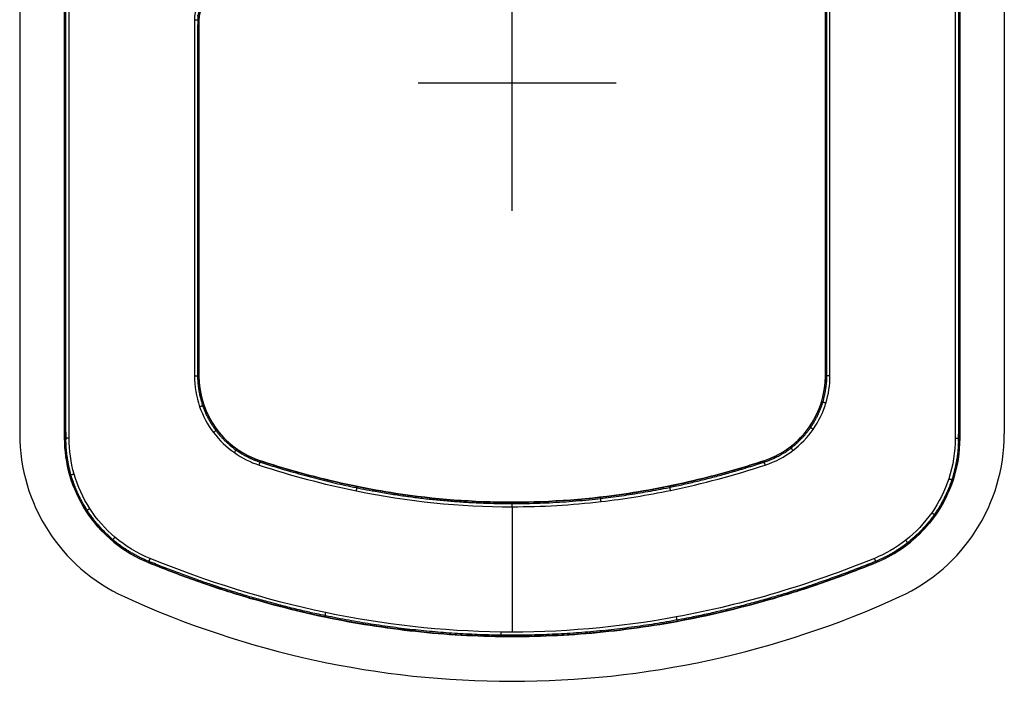
# Model space of a CAD drawing. Extents: x 99 to 2140, y 29 to 2452.
# Drawn here: x 1303 to 1325, y 2156 to 2171 of the extents above; entities that cross this region are included whole.
import ezdxf

# ---------------------------------------------------------------- set-up
doc = ezdxf.new("R2010")
doc.units = 0
doc.layers.add('RESULTAT', color=7, linetype='CONTINUOUS')

msp = doc.modelspace()

# ---------------------------------------------------------------- linework, layer by layer
at = {"layer": 'RESULTAT'}
for p, q in [((1303.714, 2161.573, -4.984), (1303.714, 2207.71, -4.984)), ((1303.714, 2161.573, -7.484), (1303.714, 2207.71, -7.484)), ((1303.714, 2207.71, -9.984), (1303.714, 2161.573, -9.984)), ((1303.714, 2207.71, -2.484), (1303.714, 2161.573, -2.484)), ((1323.714, 2207.71, -4.984), (1323.714, 2161.573, -4.984)), ((1323.714, 2207.71, -7.484), (1323.714, 2161.573, -7.484)), ((1323.714, 2161.573, -9.984), (1323.714, 2207.71, -9.984)), ((1323.714, 2161.573, -2.484), (1323.714, 2207.71, -2.484)), ((1306.714, 2170.922, -4.984), (1306.714, 2170.922, -0.084)), ((1306.714, 2162.967, -4.984), (1306.714, 2162.967, -0.084)), ((1320.714, 2162.967, -4.984), (1320.714, 2162.967, -0.084)), ((1303.714, 2161.573, -4.984), (1303.714, 2161.573, -0.084)), ((1303.714, 2161.573, -4.984), (1303.714, 2161.573, -9.984)), ((1323.714, 2161.573, -4.984), (1323.714, 2161.573, -0.084)), ((1323.714, 2161.573, -4.984), (1323.714, 2161.573, -9.984)), ((1308.091, 2161.067, -4.984), (1308.091, 2161.067, -0.084)), ((1319.337, 2161.067, -4.984), (1319.337, 2161.067, -0.084)), ((1309.345, 2160.701, -4.984), (1309.345, 2160.701, -0.084)), ((1318.082, 2160.701, -4.984), (1318.082, 2160.701, -0.084)), ((1311.112, 2160.34, -4.984), (1311.112, 2160.34, -0.084)), ((1316.316, 2160.34, -4.984), (1316.316, 2160.34, -0.084)), ((1313.714, 2160.141, -4.984), (1313.714, 2160.141, -0.084)), ((1313.714, 2160.041, 0.016), (1313.714, 2157.241, 0.016)), ((1305.584, 2158.793, -4.984), (1305.584, 2158.793, -0.084)), ((1305.584, 2158.793, -4.984), (1305.584, 2158.793, -9.984)), ((1321.844, 2158.793, -4.984), (1321.844, 2158.793, -0.084)), ((1321.844, 2158.793, -4.984), (1321.844, 2158.793, -9.984))]:
    msp.add_line(p, q, dxfattribs=at)
at = {"layer": 'RESULTAT', "ltscale": 0.1}
for p, q in [((1302.71, 2207.613, -2.471), (1302.71, 2161.669, -2.471)), ((1324.71, 2207.613, -2.471), (1324.71, 2161.669, -2.471)), ((1313.714, 2166.654, -4.984), (1313.714, 2172.607, -4.984)), ((1311.614, 2169.508, -4.984), (1316.038, 2169.508, -4.984))]:
    msp.add_line(p, q, dxfattribs=at)
at = {"layer": 'RESULTAT'}
for centre, radius, start, end in [((1308.714, 2162.967, -4.984), 2, 180, 251.8476), ((1308.714, 2162.967, -2.484), 2, 180, 251.8476), ((1318.714, 2162.967, -4.984), 2, 288.1524, 0), ((1318.714, 2162.967, -2.484), 2, 288.1524, 0), ((1306.714, 2161.573, -9.984), 3, 180, 247.879), ((1306.714, 2161.573, -7.484), 3, 180, 247.879), ((1306.714, 2161.573, -4.984), 3, 180, 247.879), ((1306.714, 2161.573, -2.484), 3, 180, 247.879), ((1320.714, 2161.573, -9.984), 3, 292.121, 0), ((1320.714, 2161.573, -4.984), 3, 292.121, 0), ((1320.714, 2161.573, -7.484), 3, 292.121, 0), ((1320.714, 2161.573, -2.484), 3, 292.121, 0)]:
    msp.add_arc(centre, radius, start, end, dxfattribs=at)
at = {"layer": 'RESULTAT', "ltscale": 0.1}
for centre, radius, start, end in [((1306.71, 2161.669, -2.471), 4, 180, 245.3665), ((1320.71, 2161.669, -2.471), 4, 294.6335, 0), ((1313.71, 2176.935, -2.471), 20.794, 245.3665, 294.6335)]:
    msp.add_arc(centre, radius, start, end, dxfattribs=at)
at = {"layer": 'RESULTAT'}
for points, knots in [([(1321.844, 2158.793, -0.084), (1322.103, 2158.899, -0.084), (1322.604, 2159.19, -0.084), (1323.206, 2159.826, -0.084), (1323.616, 2160.644, -0.084), (1323.714, 2161.255, -0.084), (1323.714, 2161.573, -0.084), (1323.714, 2176.952, -0.084), (1323.714, 2192.331, -0.084), (1323.714, 2207.71, -0.084), (1323.714, 2207.99, -0.084), (1323.633, 2208.563, -0.084), (1323.27, 2209.361, -0.084), (1322.667, 2210.048, -0.084), (1322.138, 2210.369, -0.084), (1321.844, 2210.489, -0.084), (1320.57, 2211.006, -0.084), (1317.986, 2211.817, -0.084), (1313.973, 2212.272, -0.084), (1309.777, 2211.905, -0.084), (1307.017, 2211.071, -0.084), (1305.584, 2210.489, -0.084), (1305.325, 2210.383, -0.084), (1304.824, 2210.092, -0.084), (1304.221, 2209.456, -0.084), (1303.812, 2208.638, -0.084), (1303.714, 2208.027, -0.084), (1303.714, 2207.71, -0.084), (1303.714, 2192.331, -0.084), (1303.714, 2176.952, -0.084), (1303.714, 2161.573, -0.084), (1303.714, 2161.292, -0.084), (1303.795, 2160.719, -0.084), (1304.158, 2159.921, -0.084), (1304.761, 2159.234, -0.084), (1305.29, 2158.913, -0.084), (1305.584, 2158.793, -0.084), (1306.858, 2158.276, -0.084), (1309.442, 2157.465, -0.084), (1313.455, 2157.01, -0.084), (1317.651, 2157.377, -0.084), (1320.411, 2158.211, -0.084), (1321.844, 2158.793, -0.084)], [0, 0, 0, 0, 0.812663, 1.662502, 2.514707, 3.435601, 3.435601, 3.435601, 49.572663, 49.572663, 49.572663, 50.385326, 51.235165, 52.08737, 53.008264, 53.008264, 53.008264, 57.116168, 61.06514, 65.004253, 69.627559, 69.627559, 69.627559, 70.440222, 71.290061, 72.142266, 73.06316, 73.06316, 73.06316, 119.200222, 119.200222, 119.200222, 120.012885, 120.862723, 121.714929, 122.635823, 122.635823, 122.635823, 126.743727, 130.692699, 134.631812, 139.255118, 139.255118, 139.255118, 139.255118]), ([(1321.806, 2158.886, 0.016), (1322.057, 2158.988, 0.016), (1322.541, 2159.269, 0.016), (1323.123, 2159.884, 0.016), (1323.519, 2160.675, 0.016), (1323.614, 2161.266, 0.016), (1323.614, 2161.573, 0.016), (1323.614, 2176.952, 0.016), (1323.614, 2192.331, 0.016), (1323.614, 2207.71, 0.016), (1323.614, 2207.98, 0.016), (1323.536, 2208.535, 0.016), (1323.185, 2209.306, 0.016), (1322.602, 2209.97, 0.016), (1322.09, 2210.281, 0.016), (1321.806, 2210.396, 0.016), (1320.538, 2210.912, 0.016), (1317.964, 2211.719, 0.016), (1313.972, 2212.172, 0.016), (1309.796, 2211.806, 0.016), (1307.049, 2210.977, 0.016), (1305.622, 2210.396, 0.016), (1305.371, 2210.294, 0.016), (1304.887, 2210.013, 0.016), (1304.305, 2209.398, 0.016), (1303.909, 2208.608, 0.016), (1303.814, 2208.017, 0.016), (1303.814, 2207.71, 0.016), (1303.814, 2192.331, 0.016), (1303.814, 2176.952, 0.016), (1303.814, 2161.573, 0.016), (1303.814, 2161.302, 0.016), (1303.892, 2160.747, 0.016), (1304.243, 2159.976, 0.016), (1304.826, 2159.312, 0.016), (1305.337, 2159.001, 0.016), (1305.622, 2158.886, 0.016), (1306.89, 2158.37, 0.016), (1309.463, 2157.563, 0.016), (1313.456, 2157.11, 0.016), (1317.631, 2157.476, 0.016), (1320.379, 2158.306, 0.016), (1321.806, 2158.886, 0.016)], [0, 0, 0, 0, 0.812663, 1.662502, 2.514707, 3.435601, 3.435601, 3.435601, 49.572663, 49.572663, 49.572663, 50.385326, 51.235165, 52.08737, 53.008264, 53.008264, 53.008264, 57.116168, 61.06514, 65.004253, 69.627559, 69.627559, 69.627559, 70.440222, 71.290061, 72.142266, 73.06316, 73.06316, 73.06316, 119.200222, 119.200222, 119.200222, 120.012885, 120.862723, 121.714929, 122.635823, 122.635823, 122.635823, 126.743727, 130.692699, 134.631812, 139.255118, 139.255118, 139.255118, 139.255118]), ([(1320.814, 2178.351, 0.016), (1320.814, 2173.223, 0.016), (1320.814, 2168.095, 0.016), (1320.814, 2162.967, 0.016), (1320.814, 2162.76, 0.016), (1320.751, 2162.336, 0.016), (1320.467, 2161.75, 0.016), (1319.998, 2161.259, 0.016), (1319.591, 2161.045, 0.016), (1319.368, 2160.972, 0.016), (1318.674, 2160.744, 0.016), (1317.46, 2160.417, 0.016), (1315.565, 2160.111, 0.016), (1313.209, 2159.972, 0.016), (1310.628, 2160.24, 0.016), (1308.772, 2160.739, 0.016), (1308.06, 2160.972, 0.016), (1307.863, 2161.036, 0.016), (1307.479, 2161.229, 0.016), (1307.011, 2161.681, 0.016), (1306.691, 2162.28, 0.016), (1306.614, 2162.733, 0.016), (1306.614, 2162.967, 0.016), (1306.614, 2165.619, 0.016), (1306.614, 2168.271, 0.016), (1306.614, 2170.922, 0.016), (1306.614, 2171.024, 0.016), (1306.669, 2171.234, 0.016), (1306.822, 2171.39, 0.016), (1306.916, 2171.443, 0.016), (1311.25, 2173.919, 0.016), (1315.583, 2176.396, 0.016), (1319.916, 2178.872, 0.016), (1320.004, 2178.922, 0.016), (1320.212, 2178.979, 0.016), (1320.523, 2178.897, 0.016), (1320.756, 2178.667, 0.016), (1320.814, 2178.459, 0.016), (1320.814, 2178.351, 0.016)], [0, 0, 0, 0, 15.3835, 15.3835, 15.3835, 16.004553, 16.657608, 17.312713, 18.016797, 18.016797, 18.016797, 20.209133, 21.780753, 23.771464, 27.277107, 29.526131, 29.526131, 29.526131, 30.147183, 30.800239, 31.455343, 32.159428, 32.159428, 32.159428, 40.114356, 40.114356, 40.114356, 40.419755, 40.745337, 40.745337, 40.745337, 55.718102, 55.718102, 55.718102, 56.021564, 56.345075, 56.648537, 56.972048, 56.972048, 56.972048, 56.972048]), ([(1320.714, 2178.351, -0.084), (1320.714, 2173.223, -0.084), (1320.714, 2168.095, -0.084), (1320.714, 2162.967, -0.084), (1320.714, 2162.77, -0.084), (1320.654, 2162.366, -0.084), (1320.383, 2161.808, -0.084), (1319.937, 2161.34, -0.084), (1319.549, 2161.136, -0.084), (1319.337, 2161.067, -0.084), (1318.646, 2160.84, -0.084), (1317.439, 2160.515, -0.084), (1315.554, 2160.21, -0.084), (1313.212, 2160.072, -0.084), (1310.646, 2160.339, -0.084), (1308.8, 2160.835, -0.084), (1308.091, 2161.067, -0.084), (1307.903, 2161.128, -0.084), (1307.538, 2161.312, -0.084), (1307.092, 2161.742, -0.084), (1306.787, 2162.312, -0.084), (1306.714, 2162.744, -0.084), (1306.714, 2162.967, -0.084), (1306.714, 2165.619, -0.084), (1306.714, 2168.271, -0.084), (1306.714, 2170.922, -0.084), (1306.714, 2171.007, -0.084), (1306.76, 2171.182, -0.084), (1306.887, 2171.312, -0.084), (1306.966, 2171.356, -0.084), (1311.299, 2173.833, -0.084), (1315.633, 2176.309, -0.084), (1319.966, 2178.785, -0.084), (1320.039, 2178.827, -0.084), (1320.213, 2178.874, -0.084), (1320.472, 2178.806, -0.084), (1320.666, 2178.615, -0.084), (1320.714, 2178.441, -0.084), (1320.714, 2178.351, -0.084)], [0, 0, 0, 0, 15.3835, 15.3835, 15.3835, 16.004553, 16.657608, 17.312713, 18.016797, 18.016797, 18.016797, 20.209133, 21.780753, 23.771464, 27.277107, 29.526131, 29.526131, 29.526131, 30.147183, 30.800239, 31.455343, 32.159428, 32.159428, 32.159428, 40.114356, 40.114356, 40.114356, 40.419755, 40.745337, 40.745337, 40.745337, 55.718102, 55.718102, 55.718102, 56.021564, 56.345075, 56.648537, 56.972048, 56.972048, 56.972048, 56.972048]), ([(1308.091, 2161.067, -4.984), (1308.505, 2160.931, -4.984), (1309.501, 2160.64, -4.984), (1311.372, 2160.255, -4.984), (1313.714, 2160.074, -4.984), (1316.056, 2160.255, -4.984), (1317.927, 2160.64, -4.984), (1318.923, 2160.931, -4.984), (1319.337, 2161.067, -4.984)], [1.467022, 1.467022, 1.467022, 1.467022, 2.774235, 4.578375, 7.190079, 9.801784, 11.605923, 12.913136, 12.913136, 12.913136, 12.913136]), ([(1319.337, 2161.067, -2.484), (1318.923, 2160.931, -2.484), (1317.927, 2160.64, -2.484), (1316.056, 2160.255, -2.484), (1313.714, 2160.074, -2.484), (1311.372, 2160.255, -2.484), (1309.501, 2160.64, -2.484), (1308.505, 2160.931, -2.484), (1308.091, 2161.067, -2.484)], [-12.913136, -12.913136, -12.913136, -12.913136, -11.605923, -9.801784, -7.190079, -4.578375, -2.774235, -1.467022, -1.467022, -1.467022, -1.467022])]:
    msp.add_open_spline(points, degree=3, knots=knots, dxfattribs=at)
for points, weights, knots in [([(1321.833, 2158.82, -0.014), (1322.09, 2158.925, -0.014), (1322.585, 2159.213, -0.014), (1323.182, 2159.843, -0.014), (1323.588, 2160.653, -0.014), (1323.685, 2161.258, -0.014), (1323.685, 2161.573, -0.014), (1323.685, 2176.952, -0.014), (1323.685, 2192.331, -0.014), (1323.685, 2207.71, -0.014), (1323.685, 2207.987, -0.014), (1323.605, 2208.555, -0.014), (1323.245, 2209.345, -0.014), (1322.648, 2210.025, -0.014), (1322.124, 2210.343, -0.014), (1321.833, 2210.462, -0.014), (1320.561, 2210.979, -0.014), (1317.979, 2211.788, -0.014), (1313.973, 2212.243, -0.014), (1309.783, 2211.876, -0.014), (1307.026, 2211.044, -0.014), (1305.595, 2210.462, -0.014), (1305.338, 2210.357, -0.014), (1304.842, 2210.069, -0.014), (1304.246, 2209.439, -0.014), (1303.84, 2208.629, -0.014), (1303.743, 2208.024, -0.014), (1303.743, 2207.71, -0.014), (1303.743, 2192.331, -0.014), (1303.743, 2176.952, -0.014), (1303.743, 2161.573, -0.014), (1303.743, 2161.295, -0.014), (1303.823, 2160.727, -0.014), (1304.182, 2159.937, -0.014), (1304.78, 2159.257, -0.014), (1305.304, 2158.939, -0.014), (1305.595, 2158.82, -0.014), (1306.867, 2158.303, -0.014), (1309.448, 2157.494, -0.014), (1313.455, 2157.039, -0.014), (1317.645, 2157.406, -0.014), (1320.401, 2158.238, -0.014), (1321.833, 2158.82, -0.014)], [0.853553390593, 0.853553390604, 0.853553390621, 0.85355339048, 0.853553390803, 0.853553390428, 0.853553390593, 0.853553390593, 0.853553390593, 0.853553390593, 0.85355339061, 0.853553390593, 0.853553390543, 0.853553390701, 0.853553390502, 0.853553390593, 0.853553390324, 0.853553391012, 0.853553390175, 0.853553391155, 0.853553390173, 0.853553390593, 0.853553390551, 0.853553390636, 0.853553390607, 0.853553390514, 0.853553390666, 0.853553390593, 0.853553390593, 0.853553390593, 0.853553390593, 0.853553390551, 0.853553390636, 0.853553390607, 0.853553390514, 0.853553390666, 0.853553390593, 0.853553390327, 0.853553391008, 0.853553390176, 0.853553391158, 0.85355339017, 0.853553390593], [0, 0, 0, 0, 0.812663, 1.662502, 2.514707, 3.435601, 3.435601, 3.435601, 49.572663, 49.572663, 49.572663, 50.385326, 51.235165, 52.08737, 53.008264, 53.008264, 53.008264, 57.116168, 61.06514, 65.004253, 69.627559, 69.627559, 69.627559, 70.440222, 71.290061, 72.142266, 73.06316, 73.06316, 73.06316, 119.200222, 119.200222, 119.200222, 120.012885, 120.862723, 121.714929, 122.635823, 122.635823, 122.635823, 126.743727, 130.692699, 134.631812, 139.255118, 139.255118, 139.255118, 139.255118]), ([(1320.743, 2178.351, -0.014), (1320.743, 2173.223, -0.014), (1320.743, 2168.095, -0.014), (1320.743, 2162.967, -0.014), (1320.743, 2162.767, -0.014), (1320.682, 2162.357, -0.014), (1320.408, 2161.791, -0.014), (1319.955, 2161.317, -0.014), (1319.562, 2161.11, -0.014), (1319.346, 2161.039, -0.014), (1318.654, 2160.812, -0.014), (1317.445, 2160.486, -0.014), (1315.557, 2160.181, -0.014), (1313.211, 2160.043, -0.014), (1310.641, 2160.31, -0.014), (1308.792, 2160.807, -0.014), (1308.082, 2161.039, -0.014), (1307.892, 2161.101, -0.014), (1307.521, 2161.287, -0.014), (1307.068, 2161.724, -0.014), (1306.759, 2162.303, -0.014), (1306.685, 2162.741, -0.014), (1306.685, 2162.967, -0.014), (1306.685, 2165.619, -0.014), (1306.685, 2168.271, -0.014), (1306.685, 2170.922, -0.014), (1306.684, 2171.012, -0.014), (1306.733, 2171.198, -0.014), (1306.868, 2171.335, -0.014), (1306.951, 2171.382, -0.014), (1311.285, 2173.858, -0.014), (1315.618, 2176.334, -0.014), (1319.951, 2178.81, -0.014), (1320.029, 2178.855, -0.014), (1320.212, 2178.905, -0.014), (1320.487, 2178.833, -0.014), (1320.692, 2178.63, -0.014), (1320.743, 2178.446, -0.014), (1320.743, 2178.351, -0.014)], [0.853553390593, 0.853553390593, 0.853553390593, 0.853553390593, 0.853553390577, 0.853553390593, 0.853553390642, 0.853553390489, 0.853553390681, 0.853553390593, 0.853553390593, 0.853553390593, 0.853553390593, 0.853553390593, 0.853553390593, 0.853553390593, 0.853553390593, 0.853553390634, 0.853553390552, 0.85355339058, 0.85355339067, 0.853553390524, 0.853553390593, 0.853553390593, 0.853553390593, 0.853553390593, 0.853553390603, 0.853553390596, 0.85355339058, 0.853553390593, 0.853553390593, 0.853553390593, 0.853553390593, 0.853553390587, 0.853553390602, 0.853553390591, 0.853553390591, 0.853553390595, 0.853553390593], [0, 0, 0, 0, 15.3835, 15.3835, 15.3835, 16.004553, 16.657608, 17.312713, 18.016797, 18.016797, 18.016797, 20.209133, 21.780753, 23.771464, 27.277107, 29.526131, 29.526131, 29.526131, 30.147183, 30.800239, 31.455343, 32.159428, 32.159428, 32.159428, 40.114356, 40.114356, 40.114356, 40.419755, 40.745337, 40.745337, 40.745337, 55.718102, 55.718102, 55.718102, 56.021564, 56.345075, 56.648537, 56.972048, 56.972048, 56.972048, 56.972048])]:
    msp.add_rational_spline(points, weights, degree=3, knots=knots, dxfattribs=at)
for points in [[(1320.714, 2162.967, -4.984), (1320.714, 2170.659, -4.984), (1320.714, 2178.351, -4.984)], [(1320.714, 2178.351, -2.484), (1320.714, 2170.659, -2.484), (1320.714, 2162.967, -2.484)], [(1306.714, 2170.922, -4.984), (1306.714, 2166.945, -4.984), (1306.714, 2162.967, -4.984)], [(1306.714, 2162.967, -2.484), (1306.714, 2166.945, -2.484), (1306.714, 2170.922, -2.484)], [(1305.584, 2158.793, -9.984), (1313.714, 2155.489, -9.984), (1321.844, 2158.793, -9.984)], [(1321.844, 2158.793, -4.984), (1313.714, 2155.489, -4.984), (1305.584, 2158.793, -4.984)], [(1321.844, 2158.793, -7.484), (1313.714, 2155.489, -7.484), (1305.584, 2158.793, -7.484)], [(1305.584, 2158.793, -2.484), (1313.714, 2155.489, -2.484), (1321.844, 2158.793, -2.484)]]:
    msp.add_open_spline(points, degree=2, dxfattribs=at)
at = {"layer": 'RESULTAT', "extrusion": (0, 1, 0)}
for points in [[(1306.614, 2170.922, 0.016), (1306.714, 2170.922, 0.016), (1306.714, 2170.922, -0.084)], [(1303.814, 2161.573, 0.016), (1303.714, 2161.573, 0.016), (1303.714, 2161.573, -0.084)], [(1323.614, 2161.573, 0.016), (1323.714, 2161.573, 0.016), (1323.714, 2161.573, -0.084)]]:
    msp.add_rational_spline(points, [1, 0.707106781187, 1], degree=2, dxfattribs=at)
at = {"layer": 'RESULTAT', "extrusion": (0, -1, 0)}
msp.add_rational_spline([(1306.614, 2162.967, 0.016), (1306.714, 2162.967, 0.016), (1306.714, 2162.967, -0.084)], [1, 0.707106781187, 1], degree=2, dxfattribs=at)
at = {"layer": 'RESULTAT', "extrusion": (-1.81899e-11, 1, 0)}
msp.add_rational_spline([(1320.814, 2162.967, 0.016), (1320.714, 2162.967, 0.016), (1320.714, 2162.967, -0.084)], [1, 0.707106781187, 1], degree=2, dxfattribs=at)
at = {"layer": 'RESULTAT', "extrusion": (0.291451, 0.956586, 1.05594e-08)}
msp.add_rational_spline([(1320.723, 2162.355, 0.016), (1320.627, 2162.384, 0.016), (1320.627, 2162.384, -0.084)], [1, 0.707106781194, 1], degree=2, dxfattribs=at)
at = {"layer": 'RESULTAT', "extrusion": (0.329042, -0.944315, -1.06933e-08)}
msp.add_rational_spline([(1306.731, 2162.276, 0.016), (1306.825, 2162.309, 0.016), (1306.825, 2162.309, -0.084)], [1, 0.707106781239, 1], degree=2, dxfattribs=at)
at = {"layer": 'RESULTAT', "extrusion": (0.602995, -0.797745, -1.20078e-08)}
msp.add_rational_spline([(1307.039, 2161.701, 0.016), (1307.118, 2161.761, 0.016), (1307.118, 2161.761, -0.084)], [1, 0.70710678118, 1], degree=2, dxfattribs=at)
at = {"layer": 'RESULTAT', "extrusion": (0.570182, 0.821518, 1.19593e-08)}
msp.add_rational_spline([(1320.439, 2161.77, 0.016), (1320.357, 2161.827, 0.016), (1320.357, 2161.827, -0.084)], [1, 0.707106781218, 1], degree=2, dxfattribs=at)
at = {"layer": 'RESULTAT', "extrusion": (0.818177, -0.574966, -1.03168e-08)}
msp.add_rational_spline([(1307.506, 2161.249, 0.016), (1307.564, 2161.331, 0.016), (1307.564, 2161.331, -0.084)], [1, 0.707106781156, 1], degree=2, dxfattribs=at)
at = {"layer": 'RESULTAT', "extrusion": (0.794806, 0.606863, 1.06563e-08)}
msp.add_rational_spline([(1319.988, 2161.298, 0.016), (1319.928, 2161.378, 0.016), (1319.928, 2161.378, -0.084)], [1, 0.707106781122, 1], degree=2, dxfattribs=at)
at = {"layer": 'RESULTAT', "extrusion": (-0.950231, 0.311545, 1.16176e-11)}
msp.add_rational_spline([(1308.06, 2160.972, 0.016), (1308.091, 2161.067, 0.016), (1308.091, 2161.067, -0.084)], [1, 0.707106781187, 1], degree=2, dxfattribs=at)
at = {"layer": 'RESULTAT', "extrusion": (-0.950231, -0.311545, 2.59269e-11)}
msp.add_rational_spline([(1319.368, 2160.972, 0.016), (1319.337, 2161.067, 0.016), (1319.337, 2161.067, -0.084)], [1, 0.707106781187, 1], degree=2, dxfattribs=at)
at = {"layer": 'RESULTAT', "extrusion": (0.276579, -0.960991, 1.02795e-08)}
msp.add_rational_spline([(1303.927, 2160.77, 0.016), (1303.831, 2160.743, 0.016), (1303.831, 2160.743, -0.084)], [1, 0.707106781218, 1], degree=2, dxfattribs=at)
at = {"layer": 'RESULTAT', "extrusion": (0.312248, 0.950001, -1.05412e-08)}
msp.add_rational_spline([(1323.469, 2160.667, 0.016), (1323.564, 2160.636, 0.016), (1323.564, 2160.636, -0.084)], [1, 0.707106781315, 1], degree=2, dxfattribs=at)
at = {"layer": 'RESULTAT', "extrusion": (0.980008, -0.198959, 1.42072e-11)}
msp.add_rational_spline([(1310.232, 2160.395, 0.016), (1310.252, 2160.493, 0.016), (1310.252, 2160.493, -0.084)], [1, 0.707106781187, 1], degree=2, dxfattribs=at)
at = {"layer": 'RESULTAT', "extrusion": (-0.979389, -0.201986, -8.90749e-12)}
msp.add_rational_spline([(1317.251, 2160.406, 0.016), (1317.231, 2160.504, 0.016), (1317.231, 2160.504, -0.084)], [1, 0.707106781187, 1], degree=2, dxfattribs=at)
at = {"layer": 'RESULTAT', "extrusion": (0.993341, 0.115212, 1.80688e-11)}
msp.add_rational_spline([(1315.7, 2160.156, 0.016), (1315.689, 2160.256, 0.016), (1315.689, 2160.256, -0.084)], [1, 0.707106781187, 1], degree=2, dxfattribs=at)
at = {"layer": 'RESULTAT', "extrusion": (0.542394, -0.840124, 1.31432e-08)}
msp.add_rational_spline([(1304.278, 2160, 0.016), (1304.194, 2159.945, 0.016), (1304.194, 2159.945, -0.084)], [1, 0.707106781193, 1], degree=2, dxfattribs=at)
at = {"layer": 'RESULTAT', "extrusion": (-1, 5.45776e-06, -9.09495e-12)}
msp.add_rational_spline([(1313.714, 2160.041, 0.016), (1313.714, 2160.141, 0.016), (1313.714, 2160.141, -0.084)], [1, 0.707106781187, 1], degree=2, dxfattribs=at)
at = {"layer": 'RESULTAT', "extrusion": (-0.574037, -0.818829, 1.36134e-08)}
msp.add_rational_spline([(1323.089, 2159.908, 0.016), (1323.17, 2159.85, 0.016), (1323.17, 2159.85, -0.084)], [1, 0.707106781113, 1], degree=2, dxfattribs=at)
at = {"layer": 'RESULTAT', "extrusion": (0.76249, -0.646999, 1.06805e-08)}
msp.add_rational_spline([(1304.838, 2159.361, 0.016), (1304.773, 2159.285, 0.016), (1304.773, 2159.285, -0.084)], [1, 0.707106781132, 1], degree=2, dxfattribs=at)
at = {"layer": 'RESULTAT', "extrusion": (0.786104, 0.618094, -1.01509e-08)}
msp.add_rational_spline([(1322.506, 2159.293, 0.016), (1322.568, 2159.214, 0.016), (1322.568, 2159.214, -0.084)], [1, 0.707106781189, 1], degree=2, dxfattribs=at)
at = {"layer": 'RESULTAT', "extrusion": (0.926391, -0.376564, 0)}
msp.add_rational_spline([(1305.622, 2158.886, 0.016), (1305.584, 2158.793, 0.016), (1305.584, 2158.793, -0.084)], [1, 0.707106781187, 1], degree=2, dxfattribs=at)
at = {"layer": 'RESULTAT', "extrusion": (0.926391, 0.376564, 2.46005e-09)}
msp.add_rational_spline([(1321.806, 2158.886, 0.016), (1321.844, 2158.793, 0.016), (1321.844, 2158.793, -0.084)], [1, 0.707106781187, 1], degree=2, dxfattribs=at)
at = {"layer": 'RESULTAT', "extrusion": (-0.978726, 0.205173, -1.43402e-09)}
msp.add_rational_spline([(1309.542, 2157.678, 0.016), (1309.522, 2157.58, 0.016), (1309.522, 2157.58, -0.084)], [1, 0.707106781398, 1], degree=2, dxfattribs=at)
at = {"layer": 'RESULTAT', "extrusion": (-0.98345, -0.181178, -5.39515e-10)}
msp.add_rational_spline([(1317.38, 2157.579, 0.016), (1317.398, 2157.48, 0.016), (1317.398, 2157.48, -0.084)], [1, 0.707106781506, 1], degree=2, dxfattribs=at)
at = {"layer": 'RESULTAT', "extrusion": (0.999919, -0.012706, -4.25239e-09)}
msp.add_rational_spline([(1313.461, 2157.242, 0.016), (1313.46, 2157.142, 0.016), (1313.46, 2157.142, -0.084)], [1, 0.707106780935, 1], degree=2, dxfattribs=at)

doc.saveas('drawing.dxf')
